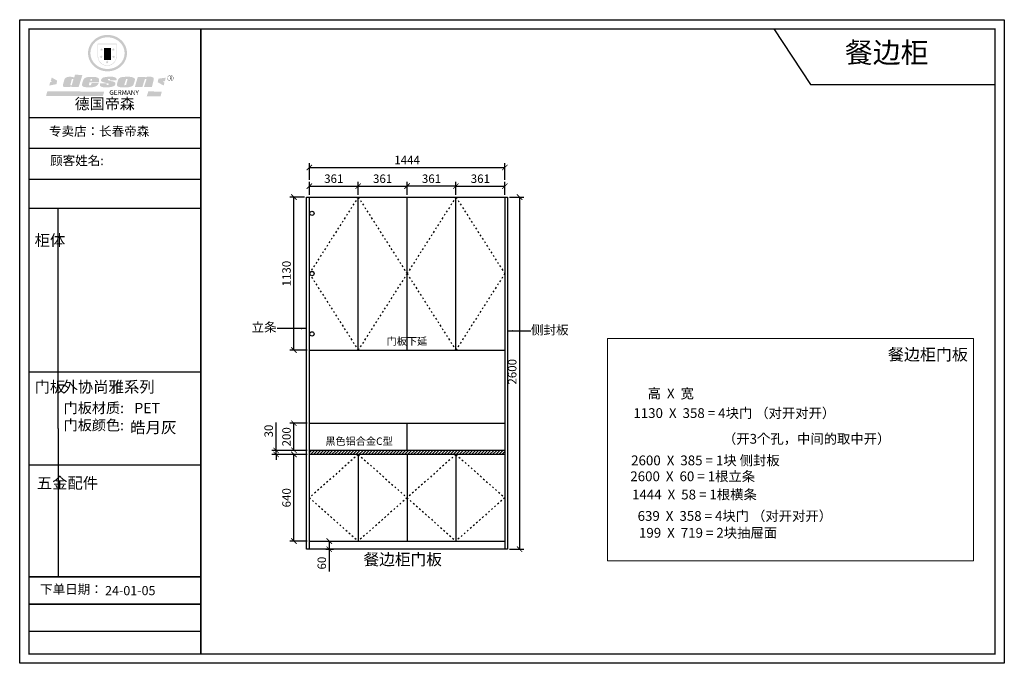
# Model space of a CAD drawing. Units: millimetres. Extents: x 917614 to 924890, y -180759 to -176007.
import ezdxf

# ---------------------------------------------------------------- set-up
doc = ezdxf.new("R2010")
doc.units = ezdxf.units.MM
doc.linetypes.add('$0$ACAD_ISO03W100', pattern=[30, 12, -18])
doc.layers.add('实墙', color=7, linetype='Continuous', lineweight=60)
doc.styles.get("Standard").update_dxf_attribs({"font": 'txt', "bigfont": 'gbcbig.shx'})
doc.dimstyles.new('ISO-25', dxfattribs={"dimscale": 25, "dimtxt": 2.5, "dimasz": 1.6, "dimexe": 1.25, "dimexo": 0.625, "dimtad": 1, "dimtxsty": 'Standard', "dimblk": 'ARCHTICK', "dimcen": 2.5, "dimadec": 0, "dimazin": 0, "dimtfac": 1, "dimtmove": 0, "dimatfit": 3, "dimfxl": 0, "dimarcsym": 0})

# ---------------------------------------------------------------- blocks, each defined once
blk = doc.blocks.new('SAF')
h = blk.add_hatch(color=250)
h.dxf.hatch_style = 1
h.paths.add_polyline_path([(129249, 28066), (129001, 28066), (129001, 27903, 1), (129249, 27903)])
h.paths.add_polyline_path([(129244, 28061), (129244, 27903, -1), (129006, 27903), (129006, 28061)], flags=16)
h = blk.add_hatch(color=256)
h.paths.add_polyline_path([(129224, 27997), (129209, 27997), (129204, 28012), (129199, 27997), (129184, 27997), (129196, 27988), (129192, 27973), (129204, 27982), (129217, 27973), (129212, 27988)])
h.paths.add_polyline_path([(129230, 27901), (129214, 27901), (129209, 27916), (129204, 27901), (129189, 27901), (129202, 27892), (129197, 27877), (129209, 27886), (129222, 27877), (129217, 27892)])
h.paths.add_polyline_path([(129145, 27834), (129130, 27834), (129125, 27849), (129120, 27834), (129105, 27834), (129117, 27825), (129112, 27810), (129125, 27819), (129138, 27810), (129133, 27825)])
h.paths.add_polyline_path([(129066, 27901), (129051, 27901), (129046, 27916), (129041, 27901), (129026, 27901), (129038, 27892), (129034, 27877), (129046, 27886), (129059, 27877), (129054, 27892)])
h.paths.add_polyline_path([(129072, 27997), (129056, 27997), (129051, 28012), (129046, 27997), (129031, 27997), (129043, 27988), (129039, 27973), (129051, 27982), (129064, 27973), (129059, 27988)])
h = blk.add_hatch(color=250)
h.dxf.hatch_style = 1
h.paths.add_polyline_path([(129173, 28010), (129083, 28010), (129083, 27853), (129173, 27853)])
h.paths.add_polyline_path([(129165, 27861), (129090, 27861), (129090, 28002), (129165, 28002)], flags=16)
blk.add_hatch(color=256).paths.add_polyline_path([(129165, 28002), (129090, 28002), (129090, 27955), (129165, 27955)])
h = blk.add_hatch(color=1)
h.dxf.hatch_style = 1
h.paths.add_polyline_path([(129165, 27955), (129090, 27955), (129090, 27908), (129165, 27908)])
h = blk.add_hatch(color=2)
h.dxf.hatch_style = 1
h.paths.add_polyline_path([(129165, 27908), (129090, 27908), (129090, 27861), (129165, 27861)])
h = blk.add_hatch(color=1)
h.dxf.hatch_style = 1
h.paths.add_polyline_path([(128471, 27585), (128400, 27625), (128388, 27582), (128405, 27570), (128381, 27568), (128367, 27520), (128462, 27539)])
h.paths.add_polyline_path([(129890, 27623), (129796, 27611), (129786, 27564), (129864, 27520), (129874, 27559), (129853, 27574), (129881, 27579)])
h.paths.add_polyline_path([(129838, 27440), (129663, 27445), (129643, 27380), (129824, 27381)])
h.paths.add_polyline_path([(129085, 27442), (128342, 27444), (128325, 27383), (129070, 27384)])
h = blk.add_hatch(color=157)
h.paths.add_polyline_path([(128801, 27659), (128704, 27662), (128695, 27626), (128688, 27626), (128687, 27626), (128685, 27627), (128684, 27627), (128682, 27628), (128679, 27629), (128677, 27630), (128673, 27632), (128669, 27633), (128665, 27634), (128657, 27634), (128653, 27635), (128651, 27635), (128648, 27635), (128646, 27635), (128642, 27635), (128634, 27635), (128631, 27635), (128629, 27635), (128627, 27635), (128625, 27635), (128623, 27635), (128622, 27635), (128621, 27634), (128620, 27634), (128618, 27634), (128616, 27634), (128612, 27633), (128606, 27632), (128603, 27631), (128602, 27631), (128601, 27630), (128601, 27630), (128600, 27630), (128599, 27630), (128598, 27630), (128598, 27630), (128597, 27629), (128597, 27629), (128597, 27629), (128597, 27629), (128596, 27629), (128596, 27629), (128595, 27629), (128595, 27629), (128595, 27628), (128594, 27628), (128593, 27628), (128592, 27627), (128591, 27627), (128591, 27627), (128591, 27627), (128590, 27627), (128590, 27626), (128589, 27626), (128589, 27626), (128589, 27626), (128588, 27625), (128588, 27625), (128587, 27625), (128587, 27625), (128587, 27624), (128586, 27624), (128586, 27624), (128586, 27624), (128586, 27624), (128585, 27623), (128585, 27623), (128584, 27623), (128583, 27622), (128583, 27621), (128582, 27621), (128581, 27621), (128581, 27620), (128581, 27620), (128580, 27620), (128580, 27620), (128580, 27619), (128579, 27619), (128579, 27619), (128578, 27618), (128578, 27618), (128577, 27617), (128576, 27617), (128576, 27616), (128575, 27615), (128575, 27615), (128574, 27614), (128574, 27614), (128573, 27613), (128573, 27612), (128572, 27611), (128571, 27610), (128571, 27609), (128570, 27608), (128569, 27606), (128568, 27604), (128567, 27603), (128547, 27533), (128546, 27527), (128546, 27524), (128545, 27519), (128546, 27515), (128548, 27512), (128553, 27507), (128557, 27504), (128566, 27502), (128574, 27501), (128586, 27501), (128596, 27501), (128631, 27501), (128643, 27506), (128650, 27508), (128657, 27509), (128656, 27502), (128752, 27502)])
h.paths.add_polyline_path([(128682, 27598), (128681, 27592), (128663, 27529), (128662, 27527), (128660, 27525), (128646, 27525), (128645, 27526), (128644, 27528), (128644, 27530), (128662, 27601), (128664, 27604), (128665, 27606), (128666, 27607), (128667, 27607), (128669, 27607), (128682, 27607), (128682, 27607), (128682, 27606)], flags=16)
h = blk.add_hatch(color=157)
h.paths.add_polyline_path([(129018, 27605), (129015, 27610), (129010, 27616), (129006, 27620), (129001, 27623), (128996, 27625), (128988, 27627), (128981, 27630), (128977, 27631), (128970, 27632), (128887, 27633), (128879, 27632), (128871, 27631), (128863, 27630), (128856, 27628), (128849, 27626), (128843, 27623), (128838, 27621), (128834, 27619), (128830, 27616), (128825, 27612), (128821, 27607), (128819, 27603), (128815, 27599), (128812, 27594), (128811, 27590), (128799, 27551), (128796, 27538), (128795, 27529), (128795, 27523), (128796, 27522), (128796, 27521), (128797, 27519), (128798, 27518), (128799, 27516), (128802, 27514), (128805, 27511), (128809, 27509), (128815, 27505), (128820, 27503), (128828, 27501), (128839, 27500), (128849, 27499), (128862, 27498), (128925, 27498), (128937, 27500), (128944, 27501), (128951, 27502), (128959, 27504), (128969, 27507), (128975, 27511), (128980, 27513), (128986, 27516), (128990, 27519), (128994, 27523), (128999, 27529), (129003, 27534), (129006, 27539), (129009, 27545), (129012, 27553), (128921, 27553), (128920, 27545), (128917, 27540), (128915, 27532), (128912, 27528), (128907, 27525), (128893, 27525), (128886, 27526), (128887, 27530), (128889, 27542), (128892, 27562), (129017, 27562), (129019, 27574), (129020, 27582), (129020, 27589), (129020, 27596)])
h.paths.add_polyline_path([(128906, 27594), (128907, 27598), (128908, 27601), (128909, 27603), (128911, 27605), (128912, 27606), (128913, 27607), (128916, 27608), (128918, 27608), (128921, 27608), (128923, 27607), (128925, 27607), (128926, 27605), (128928, 27604), (128928, 27602), (128928, 27600), (128928, 27596), (128928, 27592), (128927, 27590), (128927, 27586), (128905, 27586), (128905, 27591)], flags=16)
h.paths.add_polyline_path([(129167, 27582), (129163, 27583), (129159, 27584), (129154, 27585), (129149, 27587), (129145, 27588), (129142, 27590), (129139, 27592), (129137, 27595), (129136, 27598), (129136, 27599), (129136, 27601), (129136, 27603), (129137, 27605), (129137, 27606), (129138, 27606), (129138, 27608), (129140, 27608), (129162, 27608), (129162, 27592), (129158, 27592), (129158, 27588), (129244, 27588), (129246, 27592), (129247, 27595), (129247, 27599), (129247, 27604), (129247, 27610), (129243, 27616), (129238, 27620), (129234, 27624), (129227, 27627), (129220, 27630), (129213, 27632), (129198, 27635), (129185, 27636), (129169, 27636), (129155, 27636), (129143, 27636), (129129, 27635), (129118, 27633), (129106, 27632), (129094, 27630), (129089, 27629), (129083, 27628), (129074, 27625), (129070, 27623), (129064, 27620), (129061, 27617), (129057, 27614), (129055, 27612), (129054, 27611), (129053, 27610), (129051, 27608), (129050, 27606), (129049, 27605), (129048, 27604), (129048, 27602), (129047, 27601), (129046, 27598), (129045, 27596), (129045, 27594), (129045, 27592), (129044, 27589), (129044, 27587), (129044, 27584), (129044, 27582), (129045, 27580), (129046, 27579), (129048, 27577), (129051, 27575), (129056, 27571), (129060, 27569), (129063, 27568), (129066, 27567), (129072, 27565), (129076, 27564), (129082, 27562), (129100, 27557), (129127, 27551), (129138, 27548), (129143, 27547), (129144, 27546), (129145, 27545), (129145, 27541), (129145, 27534), (129145, 27533), (129144, 27532), (129141, 27529), (129138, 27527), (129137, 27526), (129134, 27526), (129118, 27526), (129118, 27527), (129118, 27538), (129118, 27539), (129118, 27540), (129119, 27542), (129119, 27543), (129121, 27544), (129121, 27548), (129031, 27548), (129031, 27535), (129030, 27527), (129030, 27524), (129030, 27521), (129030, 27519), (129032, 27517), (129035, 27513), (129040, 27511), (129043, 27509), (129050, 27506), (129057, 27503), (129066, 27501), (129074, 27499), (129085, 27499), (129156, 27499), (129169, 27501), (129186, 27504), (129197, 27508), (129212, 27514), (129215, 27516), (129219, 27518), (129223, 27522), (129227, 27527), (129230, 27532), (129232, 27538), (129233, 27544), (129234, 27549), (129233, 27552), (129232, 27556), (129230, 27559), (129228, 27561), (129225, 27563), (129222, 27565), (129218, 27567), (129213, 27569), (129206, 27572), (129198, 27574), (129190, 27575), (129185, 27576), (129180, 27578), (129176, 27579), (129172, 27580)])
h.paths.add_polyline_path([(129467, 27527), (129470, 27533), (129486, 27585), (129489, 27597), (129489, 27602), (129487, 27607), (129485, 27611), (129483, 27614), (129480, 27617), (129477, 27619), (129473, 27621), (129467, 27624), (129462, 27627), (129450, 27630), (129437, 27632), (129427, 27634), (129416, 27635), (129402, 27636), (129343, 27634), (129334, 27634), (129321, 27632), (129313, 27630), (129305, 27628), (129297, 27625), (129288, 27619), (129281, 27614), (129276, 27610), (129273, 27605), (129269, 27598), (129266, 27590), (129254, 27545), (129254, 27535), (129254, 27530), (129255, 27524), (129255, 27521), (129256, 27518), (129258, 27515), (129260, 27512), (129264, 27510), (129268, 27507), (129274, 27505), (129277, 27503), (129282, 27502), (129287, 27501), (129291, 27500), (129295, 27499), (129302, 27498), (129308, 27498), (129316, 27498), (129404, 27499), (129411, 27500), (129417, 27501), (129422, 27502), (129430, 27504), (129440, 27507), (129446, 27510), (129452, 27513), (129457, 27516), (129461, 27520), (129464, 27523)])
h.paths.add_polyline_path([(129349, 27529), (129349, 27530), (129372, 27603), (129374, 27606), (129374, 27607), (129376, 27608), (129377, 27608), (129389, 27608), (129390, 27608), (129392, 27607), (129392, 27605), (129373, 27530), (129372, 27529), (129370, 27527), (129368, 27526), (129364, 27526), (129350, 27525), (129350, 27525), (129349, 27526), (129349, 27527)], flags=16)
h.paths.add_polyline_path([(129618, 27604), (129619, 27606), (129620, 27607), (129621, 27607), (129623, 27607), (129631, 27607), (129634, 27607), (129635, 27606), (129636, 27605), (129636, 27602), (129636, 27599), (129636, 27596), (129636, 27593), (129635, 27590), (129606, 27501), (129710, 27501), (129734, 27597), (129734, 27605), (129735, 27609), (129734, 27615), (129734, 27618), (129733, 27620), (129731, 27622), (129729, 27624), (129722, 27628), (129714, 27631), (129707, 27634), (129705, 27634), (129703, 27635), (129700, 27636), (129698, 27636), (129697, 27636), (129688, 27636), (129681, 27636), (129671, 27636), (129665, 27636), (129658, 27636), (129655, 27636), (129652, 27635), (129649, 27635), (129646, 27634), (129643, 27634), (129640, 27633), (129637, 27632), (129635, 27630), (129633, 27629), (129631, 27628), (129629, 27626), (129625, 27626), (129626, 27634), (129526, 27634), (129486, 27500), (129585, 27501)])
h = blk.add_hatch(color=157)
h.dxf.hatch_style = 1
h.paths.add_polyline_path([(129913, 27617, 1), (129991, 27617, 1)])
h.paths.add_polyline_path([(129988, 27617, -1), (129916, 27617, -1)], flags=16)
at = {"color": 157, "attachment_point": 1}
for s, insert, char_height, width in [('{\\fArial|b0|i0|c0|p34;R}', (129941, 27639), 39.54, 33.17), ('{\\fArial|b0|i0|c0|p34;GERMANY}', (129153, 27460), 61.78, 102919.53)]:
    blk.add_mtext(s, dxfattribs=dict(at, insert=insert, char_height=char_height, width=width))
blk = doc.blocks.new('AFERT')
h = blk.add_hatch(color=250)
h.dxf.hatch_style = 1
edge = h.paths.add_edge_path()
edge.add_spline(control_points=[(128875, 27944), (128875, 27938), (128875, 27931), (128877, 27913), (128879, 27902), (128884, 27881), (128887, 27870), (128895, 27850), (128900, 27840), (128912, 27820), (128918, 27811), (128932, 27794), (128940, 27785), (128956, 27770), (128965, 27763), (128983, 27749), (128993, 27743), (129013, 27732), (129023, 27728), (129045, 27720), (129056, 27716), (129078, 27711), (129090, 27709), (129113, 27707), (129124, 27706), (129147, 27707), (129159, 27708), (129182, 27711), (129193, 27714), (129215, 27720), (129226, 27724), (129247, 27733), (129257, 27738), (129275, 27749), (129283, 27754), (129298, 27766), (129305, 27772), (129319, 27785), (129325, 27792), (129337, 27806), (129343, 27814), (129353, 27829), (129357, 27838), (129366, 27856), (129370, 27866), (129377, 27887), (129379, 27898), (129383, 27919), (129384, 27930), (129384, 27951), (129384, 27960), (129382, 27977), (129380, 27984), (129377, 27999), (129375, 28007), (129370, 28021), (129368, 28028), (129361, 28043), (129357, 28051), (129348, 28067), (129343, 28074), (129332, 28089), (129326, 28096), (129314, 28109), (129307, 28115), (129291, 28129), (129281, 28136), (129260, 28149), (129249, 28155), (129228, 28164), (129219, 28167), (129197, 28174), (129184, 28177), (129161, 28181), (129151, 28182), (129128, 28183), (129115, 28182), (129092, 28180), (129081, 28178), (129059, 28173), (129046, 28170), (129023, 28161), (129012, 28156), (128993, 28145), (128984, 28140), (128966, 28127), (128957, 28120), (128940, 28103), (128932, 28095), (128917, 28076), (128911, 28066), (128900, 28048), (128896, 28040), (128888, 28021), (128885, 28011), (128879, 27989), (128877, 27979), (128875, 27960), (128875, 27952), (128875, 27944)], knot_values=[0, 0, 0, 0, 0.08344, 0.08344, 0.221011, 0.221011, 0.358582, 0.358582, 0.496153, 0.496153, 0.633724, 0.633724, 0.771295, 0.771295, 0.908866, 0.908866, 1.046437, 1.046437, 1.184008, 1.184008, 1.321579, 1.321579, 1.45915, 1.45915, 1.596721, 1.596721, 1.734292, 1.734292, 1.871863, 1.871863, 2.009434, 2.009434, 2.147005, 2.147005, 2.261445, 2.261445, 2.375884, 2.375884, 2.490324, 2.490324, 2.604764, 2.604764, 2.719204, 2.719204, 2.856038, 2.856038, 2.992873, 2.992873, 3.129708, 3.129708, 3.244736, 3.244736, 3.340002, 3.340002, 3.435269, 3.435269, 3.530535, 3.530535, 3.641049, 3.641049, 3.751563, 3.751563, 3.862077, 3.862077, 3.972591, 3.972591, 4.120868, 4.120868, 4.269951, 4.269951, 4.392246, 4.392246, 4.543829, 4.543829, 4.669237, 4.669237, 4.820987, 4.820987, 4.946437, 4.946437, 5.096748, 5.096748, 5.242147, 5.242147, 5.36333, 5.36333, 5.508179, 5.508179, 5.653028, 5.653028, 5.797877, 5.797877, 5.914044, 5.914044, 6.049342, 6.049342, 6.184641, 6.184641, 6.283185, 6.283185, 6.283185, 6.283185], degree=3, periodic=0)
edge = h.paths.add_edge_path(flags=16)
edge.add_ellipse((129129, 27944), major_axis=(-224, 0), ratio=0.926136, start_angle=0, end_angle=360)
blk.add_blockref('SAF', (0, 0))
blk = doc.blocks.new('_ArchTick')
at = {"color": 0, "linetype": 'ByBlock', "const_width": 0.15}
blk.add_lwpolyline([(-0.5, -0.5), (0.5, 0.5)], dxfattribs=at)
blk = doc.blocks.new('*D6')
at = {"color": 0, "lineweight": -2}
for p, q in [((919754.7, -177189.4), (919754.7, -177067.4)), ((921198.7, -177189.4), (921198.7, -177067.4)), ((919754.7, -177098.6), (921198.7, -177098.6))]:
    blk.add_line(p, q, dxfattribs=at)
at = {"layer": 'Defpoints', "color": 0}
for p in [(921198.7, -177098.6), (919754.7, -177205), (921198.7, -177205)]:
    blk.add_point(p, dxfattribs=at)
at = {"color": 0, "lineweight": -2, "xscale": 40, "yscale": 40, "zscale": 40, "rotation": 180}
blk.add_blockref('_ArchTick', (919754.7, -177098.6), dxfattribs=at)
at = {"color": 0, "lineweight": -2, "xscale": 40, "yscale": 40, "zscale": 40}
blk.add_blockref('_ArchTick', (921198.7, -177098.6), dxfattribs=at)
at = {"color": 0, "insert": (920476.7, -177051.7), "char_height": 62.5, "attachment_point": 5}
blk.add_mtext('1444', dxfattribs=at)
blk = doc.blocks.new('*D13')
at = {"color": 0, "lineweight": -2}
for p, q in [((919509.1, -179187.1), (919509.1, -178982.1)), ((919739.1, -179187.1), (919477.8, -179187.1)), ((919509.1, -179217.1), (919509.1, -179187.1)), ((919739.1, -179217.1), (919477.8, -179217.1)), ((919509.1, -179217.1), (919509.1, -179257.1))]:
    blk.add_line(p, q, dxfattribs=at)
at = {"layer": 'Defpoints', "color": 0}
for p in [(919509.1, -179187.1), (919754.7, -179187.1), (919754.7, -179217.1)]:
    blk.add_point(p, dxfattribs=at)
at = {"color": 0, "lineweight": -2, "xscale": 40, "yscale": 40, "zscale": 40}
for p, rotation in [((919509.1, -179187.1), 270), ((919509.1, -179217.1), 90)]:
    blk.add_blockref('_ArchTick', p, dxfattribs=dict(at, rotation=rotation))
at = {"color": 0, "insert": (919462.2, -179044.6), "char_height": 62.5, "attachment_point": 5, "rotation": 90}
blk.add_mtext('30', dxfattribs=at)
blk = doc.blocks.new('*D5')
at = {"color": 0, "lineweight": -2}
for p, q in [((921234.3, -177317.1), (921339.9, -177317.1)), ((921308.6, -177317.1), (921308.6, -179917.1)), ((921234.3, -179917.1), (921339.9, -179917.1))]:
    blk.add_line(p, q, dxfattribs=at)
at = {"layer": 'Defpoints', "color": 0}
for p in [(921218.7, -177317.1), (921218.7, -179917.1), (921308.6, -179917.1)]:
    blk.add_point(p, dxfattribs=at)
at = {"color": 0, "lineweight": -2, "xscale": 40, "yscale": 40, "zscale": 40}
for p, rotation in [((921308.6, -177317.1), 90), ((921308.6, -179917.1), 270)]:
    blk.add_blockref('_ArchTick', p, dxfattribs=dict(at, rotation=rotation))
at = {"color": 0, "insert": (921261.7, -178607.1), "char_height": 62.5, "attachment_point": 5, "rotation": 90}
blk.add_mtext('2600', dxfattribs=at)
blk = doc.blocks.new('*D4')
at = {"color": 0, "lineweight": -2}
for p, q in [((919718.1, -177317.1), (919609.6, -177317.1)), ((919640.9, -178447.1), (919640.9, -177317.1)), ((919739.1, -178447.1), (919609.6, -178447.1))]:
    blk.add_line(p, q, dxfattribs=at)
at = {"layer": 'Defpoints', "color": 0}
for p in [(919640.9, -177317.1), (919733.7, -177317.1), (919754.7, -178447.1)]:
    blk.add_point(p, dxfattribs=at)
at = {"color": 0, "lineweight": -2, "xscale": 40, "yscale": 40, "zscale": 40}
for p, rotation in [((919640.9, -177317.1), 90), ((919640.9, -178447.1), 270)]:
    blk.add_blockref('_ArchTick', p, dxfattribs=dict(at, rotation=rotation))
at = {"color": 0, "insert": (919594, -177882.1), "char_height": 62.5, "attachment_point": 5, "rotation": 90}
blk.add_mtext('1130', dxfattribs=at)
blk = doc.blocks.new('*D12')
at = {"color": 0, "lineweight": -2}
for p, q in [((919739.1, -178987.1), (919609.6, -178987.1)), ((919640.9, -179187.1), (919640.9, -178987.1)), ((919739.1, -179187.1), (919609.6, -179187.1))]:
    blk.add_line(p, q, dxfattribs=at)
at = {"layer": 'Defpoints', "color": 0}
for p in [(919640.9, -178987.1), (919754.7, -178987.1), (919754.7, -179187.1)]:
    blk.add_point(p, dxfattribs=at)
at = {"color": 0, "lineweight": -2, "xscale": 40, "yscale": 40, "zscale": 40}
for p, rotation in [((919640.9, -178987.1), 90), ((919640.9, -179187.1), 270)]:
    blk.add_blockref('_ArchTick', p, dxfattribs=dict(at, rotation=rotation))
at = {"color": 0, "insert": (919594, -179087.1), "char_height": 62.5, "attachment_point": 5, "rotation": 90}
blk.add_mtext('200', dxfattribs=at)
blk = doc.blocks.new('*D11')
at = {"color": 0, "lineweight": -2}
for p, q in [((919739.1, -179217.1), (919609.6, -179217.1)), ((919640.9, -179857.1), (919640.9, -179217.1)), ((919739.1, -179857.1), (919609.6, -179857.1))]:
    blk.add_line(p, q, dxfattribs=at)
at = {"layer": 'Defpoints', "color": 0}
for p in [(919640.9, -179217.1), (919754.7, -179217.1), (919754.7, -179857.1)]:
    blk.add_point(p, dxfattribs=at)
at = {"color": 0, "lineweight": -2, "xscale": 40, "yscale": 40, "zscale": 40}
for p, rotation in [((919640.9, -179217.1), 90), ((919640.9, -179857.1), 270)]:
    blk.add_blockref('_ArchTick', p, dxfattribs=dict(at, rotation=rotation))
at = {"color": 0, "insert": (919594, -179537.1), "char_height": 62.5, "attachment_point": 5, "rotation": 90}
blk.add_mtext('640', dxfattribs=at)
blk = doc.blocks.new('*D10')
at = {"color": 0, "lineweight": -2}
for p, q in [((920837.7, -177301.5), (920837.7, -177205)), ((921198.7, -177301.5), (921198.7, -177205)), ((920837.7, -177236.3), (921198.7, -177236.3))]:
    blk.add_line(p, q, dxfattribs=at)
at = {"layer": 'Defpoints', "color": 0}
for p in [(921198.7, -177236.3), (920837.7, -177317.1), (921198.7, -177317.1)]:
    blk.add_point(p, dxfattribs=at)
at = {"color": 0, "lineweight": -2, "xscale": 40, "yscale": 40, "zscale": 40, "rotation": 180}
blk.add_blockref('_ArchTick', (920837.7, -177236.3), dxfattribs=at)
at = {"color": 0, "lineweight": -2, "xscale": 40, "yscale": 40, "zscale": 40}
blk.add_blockref('_ArchTick', (921198.7, -177236.3), dxfattribs=at)
at = {"color": 0, "insert": (921018.2, -177189.4), "char_height": 62.5, "attachment_point": 5}
blk.add_mtext('361', dxfattribs=at)
blk = doc.blocks.new('*D9')
at = {"color": 0, "lineweight": -2}
for p, q in [((920476.7, -177301.5), (920476.7, -177205)), ((920837.7, -177301.5), (920837.7, -177205)), ((920837.7, -177236.3), (920476.7, -177236.3))]:
    blk.add_line(p, q, dxfattribs=at)
at = {"layer": 'Defpoints', "color": 0}
for p in [(920476.7, -177236.3), (920476.7, -177317.1), (920837.7, -177317.1)]:
    blk.add_point(p, dxfattribs=at)
at = {"color": 0, "lineweight": -2, "xscale": 40, "yscale": 40, "zscale": 40, "rotation": 180}
blk.add_blockref('_ArchTick', (920476.7, -177236.3), dxfattribs=at)
at = {"color": 0, "lineweight": -2, "xscale": 40, "yscale": 40, "zscale": 40}
blk.add_blockref('_ArchTick', (920837.7, -177236.3), dxfattribs=at)
at = {"color": 0, "insert": (920657.2, -177189.4), "char_height": 62.5, "attachment_point": 5}
blk.add_mtext('361', dxfattribs=at)
blk = doc.blocks.new('*D8')
at = {"color": 0, "lineweight": -2}
for p, q in [((920115.7, -177301.5), (920115.7, -177205)), ((920476.7, -177301.5), (920476.7, -177205)), ((920115.7, -177236.3), (920476.7, -177236.3))]:
    blk.add_line(p, q, dxfattribs=at)
at = {"layer": 'Defpoints', "color": 0}
for p in [(920476.7, -177236.3), (920115.7, -177317.1), (920476.7, -177317.1)]:
    blk.add_point(p, dxfattribs=at)
at = {"color": 0, "lineweight": -2, "xscale": 40, "yscale": 40, "zscale": 40, "rotation": 180}
blk.add_blockref('_ArchTick', (920115.7, -177236.3), dxfattribs=at)
at = {"color": 0, "lineweight": -2, "xscale": 40, "yscale": 40, "zscale": 40}
blk.add_blockref('_ArchTick', (920476.7, -177236.3), dxfattribs=at)
at = {"color": 0, "insert": (920296.2, -177189.4), "char_height": 62.5, "attachment_point": 5}
blk.add_mtext('361', dxfattribs=at)
blk = doc.blocks.new('*D3')
at = {"color": 0, "lineweight": -2}
for p, q in [((919754.7, -177301.5), (919754.7, -177205)), ((920115.7, -177301.5), (920115.7, -177205)), ((919754.7, -177236.3), (920115.7, -177236.3))]:
    blk.add_line(p, q, dxfattribs=at)
at = {"layer": 'Defpoints', "color": 0}
for p in [(920115.7, -177236.3), (919754.7, -177317.1), (920115.7, -177317.1)]:
    blk.add_point(p, dxfattribs=at)
at = {"color": 0, "lineweight": -2, "xscale": 40, "yscale": 40, "zscale": 40, "rotation": 180}
blk.add_blockref('_ArchTick', (919754.7, -177236.3), dxfattribs=at)
at = {"color": 0, "lineweight": -2, "xscale": 40, "yscale": 40, "zscale": 40}
blk.add_blockref('_ArchTick', (920115.7, -177236.3), dxfattribs=at)
at = {"color": 0, "insert": (919935.2, -177189.4), "char_height": 62.5, "attachment_point": 5}
blk.add_mtext('361', dxfattribs=at)
blk = doc.blocks.new('*D7')
at = {"color": 0, "lineweight": -2}
for p, q in [((919877.7, -179857.1), (919932.9, -179857.1)), ((919901.6, -179857.1), (919901.6, -179917.1)), ((919877.7, -179917.1), (919932.9, -179917.1)), ((919901.6, -179917.1), (919901.6, -180082.1))]:
    blk.add_line(p, q, dxfattribs=at)
at = {"layer": 'Defpoints', "color": 0}
for p in [(919862, -179857.1), (919862, -179917.1), (919901.6, -179917.1)]:
    blk.add_point(p, dxfattribs=at)
at = {"color": 0, "lineweight": -2, "xscale": 40, "yscale": 40, "zscale": 40}
for p, rotation in [((919901.6, -179857.1), 90), ((919901.6, -179917.1), 270)]:
    blk.add_blockref('_ArchTick', p, dxfattribs=dict(at, rotation=rotation))
at = {"color": 0, "insert": (919854.7, -180019.6), "char_height": 62.5, "attachment_point": 5, "rotation": 90}
blk.add_mtext('60', dxfattribs=at)

msp = doc.modelspace()

# ---------------------------------------------------------------- hatches: boundary and pattern name
h = msp.add_hatch()
h.set_pattern_fill('ANSI31', color=0, scale=5, style=0)
h.set_pattern_definition([(45, (78632.288, 9037.367), (-11.22532015, 11.22532015), [])])
h.paths.add_polyline_path([(921198.704, -179217.112), (921198.704, -179187.112), (919754.704, -179187.112), (919754.704, -179217.112)])

# ---------------------------------------------------------------- linework, layer by layer
at = {"color": 0}
for p, q in [((923186.481, -176075.736), (923456.481, -176486.727)), ((923456.481, -176486.727), (924821.362, -176486.727)), ((919733.704, -177317.112), (921218.704, -177317.112)), ((919733.704, -179917.112), (919733.704, -177317.112)), ((919754.704, -179917.112), (919754.704, -177317.112)), ((920115.704, -178447.112), (920115.704, -177317.112)), ((920476.704, -178447.112), (920476.704, -177317.112)), ((920837.704, -178447.112), (920837.704, -177317.112)), ((921198.704, -177317.112), (921198.704, -179917.112)), ((921218.704, -177317.112), (921218.704, -179917.112)), ((919754.704, -178447.112), (921198.704, -178447.112)), ((919754.704, -178987.112), (919754.704, -178447.112)), ((919754.704, -178987.112), (921198.704, -178987.112)), ((919754.704, -179917.112), (919754.704, -178987.112)), ((920476.704, -179187.112), (920476.704, -178987.112)), ((921198.704, -178987.112), (921198.704, -179187.112)), ((920115.704, -179217.112), (920115.704, -179857.112)), ((920476.704, -179217.112), (920476.704, -179857.112)), ((920837.704, -179217.112), (920837.704, -179857.112)), ((919754.704, -179857.112), (921198.704, -179857.112)), ((919754.704, -179917.112), (919754.704, -179857.112)), ((921218.704, -179917.112), (919733.704, -179917.112)), ((917682.884, -180121.552), (918953.416, -180121.552)), ((917682.884, -180323.56), (918953.416, -180323.56))]:
    msp.add_line(p, q, dxfattribs=at)
for p, q in [((918843.919, -176730.909), (917682.884, -176730.909)), ((918843.919, -176730.909), (917682.884, -176730.909)), ((918953.416, -176730.909), (917682.884, -176730.909)), ((918953.416, -176959.413), (917682.884, -176959.413)), ((918953.416, -176959.413), (917690.107, -176959.413)), ((918953.416, -177187.195), (917690.107, -177187.195)), ((918953.416, -177401.847), (917682.884, -177401.847)), ((917899.129, -179026.328), (917899.129, -177401.847)), ((918953.416, -178610.364), (917682.884, -178610.364)), ((917899.129, -179026.328), (917899.129, -180121.552)), ((918953.416, -179296.842), (917682.884, -179296.842)), ((917682.884, -180121.552), (918953.416, -180121.552)), ((918953.416, -180121.552), (917682.884, -180121.552)), ((918953.416, -180121.552), (917682.884, -180121.552)), ((918953.416, -180121.552), (917899.129, -180121.552)), ((918953.416, -180121.552), (917899.129, -180121.552)), ((918953.416, -180121.552), (917899.129, -180121.552)), ((917682.884, -180323.56), (918953.416, -180323.56)), ((918953.416, -180323.56), (917682.884, -180323.56)), ((918953.416, -180323.56), (917682.884, -180323.56)), ((918953.416, -180323.56), (917899.129, -180323.56)), ((918953.416, -180323.56), (917899.129, -180323.56)), ((918953.416, -180323.56), (917899.129, -180323.56)), ((918953.416, -180525.569), (917682.884, -180525.569))]:
    msp.add_line(p, q)
at = {"color": 0, "linetype": '$0$ACAD_ISO03W100'}
for p, q in [((920115.704, -177317.112), (919754.704, -177882.112)), ((920115.704, -177317.112), (920476.704, -177882.112)), ((920837.704, -177317.112), (920476.704, -177882.112)), ((920837.704, -177317.112), (921198.704, -177882.112)), ((919754.704, -177882.112), (920115.704, -178447.112)), ((920476.704, -177882.112), (920115.704, -178447.112)), ((920476.704, -177882.112), (920837.704, -178447.112)), ((921198.704, -177882.112), (920837.704, -178447.112)), ((920115.704, -179217.112), (919754.704, -179537.112)), ((920115.704, -179217.112), (920476.704, -179537.112)), ((920837.704, -179217.112), (920476.704, -179537.112)), ((920837.704, -179217.112), (921198.704, -179537.112)), ((919754.704, -179537.112), (920115.704, -179857.112)), ((920476.704, -179537.112), (920115.704, -179857.112)), ((920476.704, -179537.112), (920837.704, -179857.112)), ((921198.704, -179537.112), (920837.704, -179857.112))]:
    msp.add_line(p, q, dxfattribs=at)
at = {"color": 181}
for p, q in [((921198.704, -179187.112), (919754.704, -179187.112)), ((921198.704, -179217.112), (919754.704, -179217.112))]:
    msp.add_line(p, q, dxfattribs=at)
msp.add_lwpolyline([(924889.664, -180759.31), (917614.458, -180759.31), (917614.458, -176007.434), (924889.664, -176007.434)], close=True)
msp.add_lwpolyline([(924889.664, -180759.31), (917614.458, -180759.31), (917614.458, -176007.434), (924889.664, -176007.434)], close=True)
msp.add_lwpolyline([(924889.664, -180759.31), (917614.458, -180759.31), (917614.458, -176007.434), (924889.664, -176007.434)], close=True)
at = {"const_width": 11.331}
msp.add_lwpolyline([(924821.362, -180691.008), (917682.884, -180691.008), (917682.884, -176075.736), (924821.362, -176075.736)], close=True, dxfattribs=at)
msp.add_lwpolyline([(924821.362, -180691.008), (917682.884, -180691.008), (917682.884, -176075.736), (924821.362, -176075.736)], close=True, dxfattribs=at)
msp.add_lwpolyline([(924821.362, -180691.008), (917682.884, -180691.008), (917682.884, -176075.736), (924821.362, -176075.736)], close=True, dxfattribs=at)
msp.add_lwpolyline([(918953.416, -176075.736), (918953.416, -180691.008)], dxfattribs=at)
at = {"color": 0, "lineweight": 15}
msp.add_lwpolyline([(921958.229, -178361.463), (924661.156, -178361.463), (924661.156, -180002.85), (921958.229, -180002.85)], close=True, dxfattribs=at)
at = {"color": 6}
for centre in [(919773.768, -177437.112), (919773.768, -177881.427), (919773.768, -178327.112)]:
    msp.add_circle(centre, 15.922, dxfattribs=at)

# ---------------------------------------------------------------- block references
at = {"xscale": 0.5649806620785967, "yscale": 0.5649806620785967, "zscale": 0.5649806620785967}
msp.add_blockref('AFERT', (845307.762, -192042.186), dxfattribs=at)

# ---------------------------------------------------------------- texts
at = {"lineweight": 30, "attachment_point": 1}
for s, insert, char_height, width in [('{\\fSimSun|b0|i0|c134|p54;餐边柜}', (923712.042, -176174.861), 150.6939, 1774.81624), ('{\\fSimSun|b0|i0|c134|p54;外协尚雅系列}', (917930.119, -178676.338), 83.36357, 1393.47817), ('{\\fSimSun|b0|i0|c134|p54;门板材质:\\P门板颜色:}', (917939.501, -178835.654), 76.33193, 2534.10571), ('{\\fSimSun|b0|i0|c134|p54;PET  }', (918461.587, -178836.383), 76.33193, 2534.10571), ('{\\fSimSun|b0|i0|c134|p54;皓月灰}', (918431.335, -178976.064), 83.36357, 1393.47817)]:
    msp.add_mtext(s, dxfattribs=dict(at, insert=insert, char_height=char_height, width=width))
at = {"attachment_point": 1}
for s, insert, char_height, width in [('{\\fSimSun|b0|i0|c134|p54;德国帝森}', (918020.68, -176587.344), 81.35722, 1024.95755), ('{\\fSimSun|b0|i0|c134|p54;专卖店：长春帝森 }', (917831.346, -176797.108), 67.79768, 1125.9871), ('{\\fSimSun|b0|i0|c134|p54;顾客姓名:  }', (917839.617, -177013.385), 67.79768, 1370.28851), ('{\\fSimSun|b0|i0|c134|p54;柜体}', (917725.276, -177594.688), 82.7356, 55.23414), ('{\\fSimSun|b0|i0|c134|p54;门板}', (917725.276, -178676.797), 82.7356, 55.23414), ('{\\fSimSun|b0|i0|c134|p54;五金配件}', (917741.728, -179386.93), 82.7356, 55.23414), ('{\\fSimSun|b0|i0|c134|p54;下单日期：}', (917765.523, -180178.677), 67.79768, 579.33355), ('{\\fSimSun|b0|i0|c134|p54;24-01-05}', (918245.523, -180188.677), 67.79768, 579.33355)]:
    msp.add_mtext(s, dxfattribs=dict(at, insert=insert, char_height=char_height, width=width))
at = {"layer": '实墙', "lineweight": 15, "ltscale": 0.005, "attachment_point": 1}
for s, insert, char_height, width in [('{\\fSimSun|b0|i0|c134|p2;\\C0;立条}', (919327.676, -178243.362), 68, 10552.2624), ('{\\fSimSun|b0|i0|c134|p2;\\C0;侧封板}', (921392.104, -178263.484), 68, 10552.2624), ('{\\fSimSun|b0|i0|c134|p2;\\C0;门板下延}', (920325.485, -178353.536), 55, 10552.2624), ('{\\fSimSun|b0|i0|c134|p2;\\C0;餐边柜门板}', (924029.55, -178435.91), 86.7, 7624.00958), ('{\\fSimSun|b0|i0|c134|p2;\\C0;高  X  宽}', (922254.294, -178731.157), 72.25, 7624.00958), ('{\\fSimSun|b0|i0|c134|p2;\\C0;1130  X  358 = 4块门 （对开对开）}', (922148.667, -178875.848), 72.25, 7624.00958), ('{\\fSimSun|b0|i0|c134|p2;\\C0;黑色铝合金C型}', (919872.659, -179091.829), 55, 10552.2624), ('{\\fSimSun|b0|i0|c134|p2;\\C0;（开3个孔，中间的取中开）}', (922810.553, -179065.767), 72.25, 7624.00958), ('{\\fSimSun|b0|i0|c134|p2;\\C0;2600  X  385 = 1块 侧封板}', (922132.271, -179225.093), 72.25, 7624.00958), ('{\\fSimSun|b0|i0|c134|p2;\\C0;2600  X  60 = 1根立条}', (922126.175, -179342.567), 72.25, 7624.00958), ('{\\fSimSun|b0|i0|c134|p2;\\C0;1444  X  58 = 1根横条}', (922138.674, -179477.091), 72.25, 7624.00958), ('{\\fSimSun|b0|i0|c134|p2;\\C0;639  X  358 = 4块门 （对开对开）}', (922180.078, -179635.347), 72.25, 7624.00958), ('{\\fSimSun|b0|i0|c134|p2;\\C0;199  X  719 = 2块抽屉面 }', (922190.141, -179759.864), 72.25, 7624.00958), ('{\\fSimSun|b0|i0|c134|p2;\\C0;餐边柜门板}', (920154.515, -179949.479), 85, 10552.2624)]:
    msp.add_mtext(s, dxfattribs=dict(at, insert=insert, char_height=char_height, width=width))

# ---------------------------------------------------------------- dimensions: what is measured, and where the dimension line sits
at = {"color": 0}
for base, p1, p2, picture, middle in [((921198.704, -177098.611), (919754.704, -177205.009), (921198.704, -177205.009), '*D6', (920476.704, -177051.736)), ((920115.704, -177236.259), (919754.704, -177317.112), (920115.704, -177317.112), '*D3', (919935.204, -177189.384)), ((920476.704, -177236.259), (920115.704, -177317.112), (920476.704, -177317.112), '*D8', (920296.204, -177189.384)), ((920476.704, -177236.259), (920837.704, -177317.112), (920476.704, -177317.112), '*D9', (920657.204, -177189.384)), ((921198.704, -177236.259), (920837.704, -177317.112), (921198.704, -177317.112), '*D10', (921018.204, -177189.384))]:
    dim = msp.add_linear_dim(base=base, p1=p1, p2=p2, dimstyle='ISO-25', dxfattribs=at)
    dim.commit()
    dim.dimension.update_dxf_attribs({"geometry": picture, "text_midpoint": middle})
for base, p1, p2, picture, middle in [((919640.866, -177317.112), (919754.704, -178447.112), (919733.704, -177317.112), '*D4', (919593.991, -177882.112)), ((919640.866, -178987.112), (919754.704, -179187.112), (919754.704, -178987.112), '*D12', (919593.991, -179087.112)), ((919640.866, -179217.112), (919754.704, -179857.112), (919754.704, -179217.112), '*D11', (919593.991, -179537.112)), ((919901.604, -179917.112), (919862.037, -179857.112), (919862.037, -179917.112), '*D7', (919854.729, -180019.612))]:
    dim = msp.add_linear_dim(base=base, p1=p1, p2=p2, angle=90, dimstyle='ISO-25', dxfattribs=at)
    dim.commit()
    dim.dimension.update_dxf_attribs({"geometry": picture, "text_midpoint": middle})
dim = msp.add_linear_dim(base=(921308.607, -179917.112), p1=(921218.704, -177317.112), p2=(921218.704, -179917.112), angle=90, dimstyle='ISO-25', dxfattribs=at)
dim.commit()
dim.dimension.update_dxf_attribs({"geometry": '*D5', "text_midpoint": (921308.607, -178607.112), "dimtype": 128})
at = {"color": 6}
dim = msp.add_linear_dim(base=(919509.099, -179187.112), p1=(919754.704, -179217.112), p2=(919754.704, -179187.112), angle=90, dimstyle='ISO-25', dxfattribs=at)
dim.commit()
dim.dimension.update_dxf_attribs({"geometry": '*D13', "text_midpoint": (919462.224, -179044.612)})

# ---------------------------------------------------------------- leaders
msp.add_leader([(919733.704, -178287.031), (919516.462, -178287.031)], dimstyle='ISO-25', override={"dimgap": 0.625, "dimtad": 0})
at = {"color": 0}
msp.add_leader([(921218.704, -178305.453), (921390.727, -178305.453)], dimstyle='ISO-25', override={"dimgap": 0.625, "dimtad": 0}, dxfattribs=at)

doc.saveas('drawing.dxf')
